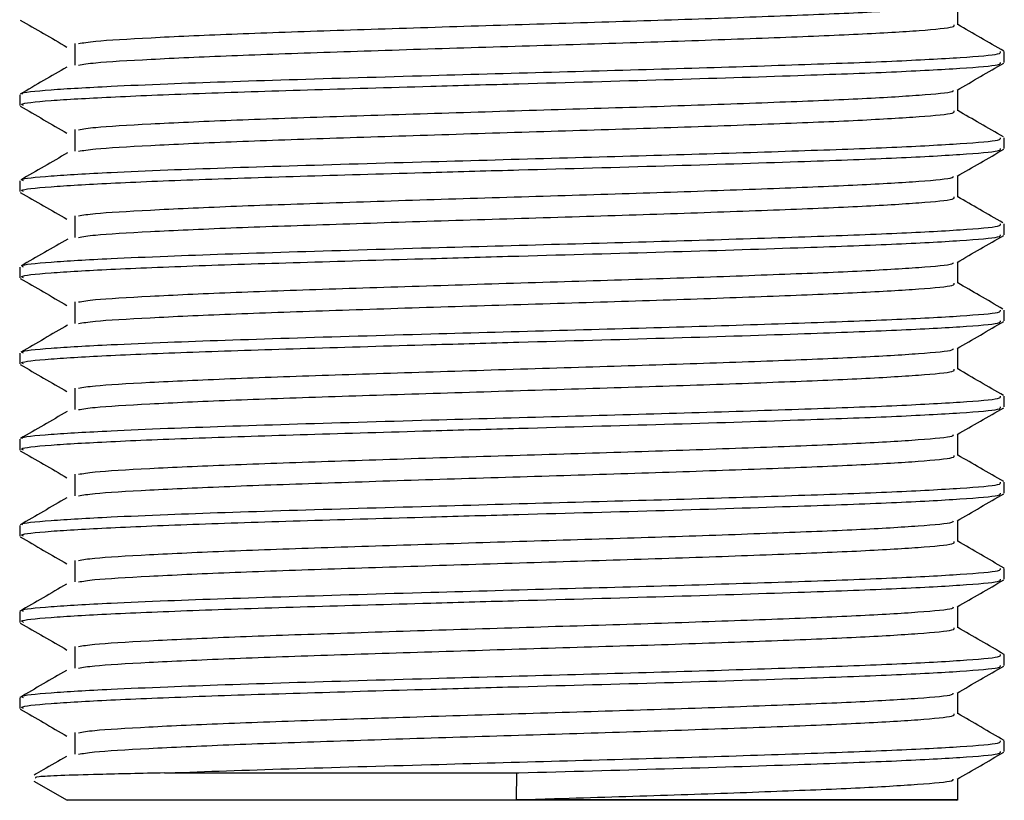
# Model space of a CAD drawing. Units: millimetres. Extents: x 3 to 2196, y 5 to 2195.
# Drawn here: x 1097 to 1118, y 1564 to 1581 of the extents above; entities that cross this region are included whole.
import ezdxf

# ---------------------------------------------------------------- set-up
doc = ezdxf.new("R2010")
doc.units = ezdxf.units.MM

msp = doc.modelspace()

# ---------------------------------------------------------------- linework, layer by layer
at = {"color": 7, "linetype": 'Continuous', "lineweight": 25}
for p, q in [((1117.634, 1579.822), (1117.634, 1580.049)), ((1096.884, 1579.142), (1096.884, 1578.915)), ((1117.634, 1578.008), (1117.634, 1578.235)), ((1096.884, 1577.328), (1096.884, 1577.101)), ((1117.634, 1576.194), (1117.634, 1576.421)), ((1096.884, 1575.513), (1096.884, 1575.287)), ((1117.634, 1574.379), (1117.634, 1574.606)), ((1096.884, 1573.699), (1096.884, 1573.472)), ((1117.634, 1572.565), (1117.634, 1572.792)), ((1096.884, 1571.885), (1096.884, 1571.658)), ((1117.634, 1570.751), (1117.634, 1570.978)), ((1096.884, 1570.071), (1096.884, 1569.844)), ((1117.634, 1568.937), (1117.634, 1569.163)), ((1096.884, 1568.256), (1096.884, 1568.029)), ((1117.634, 1567.122), (1117.634, 1567.349)), ((1096.884, 1566.442), (1096.884, 1566.215)), ((1117.634, 1565.308), (1117.634, 1565.535)), ((1099.938, 1564.857), (1100.007, 1564.858)), ((1107.351, 1564.291), (1107.361, 1564.858)), ((1107.361, 1564.858), (1107.405, 1564.859)), ((1097.179, 1564.687), (1097.884, 1564.281)), ((1116.652, 1564.287), (1116.652, 1564.733)), ((1116.634, 1564.281), (1097.884, 1564.281)), ((1116.634, 1564.281), (1116.663, 1564.298))]:
    msp.add_line(p, q, dxfattribs=at)
for points, knots in [([(1098.12, 1580.22), (1098.221, 1580.236), (1098.478, 1580.278), (1099.588, 1580.343), (1101.271, 1580.421), (1103.394, 1580.494), (1105.77, 1580.571), (1108.25, 1580.647), (1110.665, 1580.721), (1112.839, 1580.799), (1114.649, 1580.872), (1115.912, 1580.95), (1116.569, 1581.009), (1116.563, 1581.044), (1116.561, 1581.054)], [0, 0, 0, 0, 0.058791, 0.148763, 0.239994, 0.330073, 0.420976, 0.511759, 0.601939, 0.693145, 0.783083, 0.874213, 0.964604, 1, 1, 1, 1]), ([(1116.652, 1580.616), (1116.652, 1580.691), (1116.652, 1580.84), (1116.652, 1580.988), (1116.652, 1581.062)], [0, 0, 0, 0, 0.5082268, 1, 1, 1, 1]), ([(1096.897, 1580.715), (1097.061, 1580.62), (1097.388, 1580.43), (1097.716, 1580.241), (1097.88, 1580.146)], [0, 0, 0, 0, 0.500305, 1, 1, 1, 1]), ([(1098.12, 1579.766), (1098.221, 1579.783), (1098.478, 1579.825), (1099.588, 1579.889), (1101.271, 1579.967), (1103.394, 1580.041), (1105.77, 1580.117), (1108.25, 1580.194), (1110.665, 1580.267), (1112.84, 1580.346), (1114.647, 1580.418), (1115.92, 1580.496), (1116.603, 1580.561), (1116.582, 1580.601), (1116.575, 1580.616)], [0, 0, 0, 0, 0.057678, 0.145971, 0.235499, 0.323897, 0.413104, 0.502192, 0.590689, 0.680193, 0.768452, 0.857882, 0.946585, 1, 1, 1, 1]), ([(1117.627, 1580.059), (1117.463, 1580.154), (1117.138, 1580.342), (1116.813, 1580.53), (1116.652, 1580.623)], [0, 0, 0, 0, 0.50391, 1, 1, 1, 1]), ([(1098.048, 1580.22), (1098.047, 1580.144), (1098.046, 1579.993), (1098.047, 1579.842), (1098.048, 1579.766)], [0, 0, 0, 0, 0.5003957, 1, 1, 1, 1]), ([(1096.949, 1579.156), (1096.94, 1579.16), (1096.884, 1579.19), (1097.472, 1579.247), (1098.576, 1579.312), (1100.255, 1579.385), (1102.488, 1579.46), (1105.384, 1579.544), (1108.266, 1579.624), (1110.939, 1579.698), (1113.352, 1579.776), (1115.364, 1579.849), (1116.791, 1579.927), (1117.569, 1579.992), (1117.556, 1580.033), (1117.551, 1580.049)], [0, 0, 0, 0, 0.015658, 0.100745, 0.184777, 0.242157, 0.340291, 0.438604, 0.523456, 0.607656, 0.692867, 0.776892, 0.861995, 0.946494, 1, 1, 1, 1]), ([(1097.878, 1579.724), (1097.715, 1579.629), (1097.387, 1579.44), (1097.059, 1579.25), (1096.896, 1579.156)], [0, 0, 0, 0, 0.499986, 1, 1, 1, 1]), ([(1096.966, 1578.915), (1096.944, 1578.924), (1096.863, 1578.959), (1097.458, 1579.02), (1098.709, 1579.093), (1100.584, 1579.171), (1102.907, 1579.245), (1105.255, 1579.313), (1107.821, 1579.386), (1110.537, 1579.459), (1113.239, 1579.545), (1115.357, 1579.622), (1116.787, 1579.7), (1117.568, 1579.765), (1117.556, 1579.806), (1117.552, 1579.822)], [0, 0, 0, 0, 0.030382, 0.11417, 0.196915, 0.280826, 0.36372, 0.447293, 0.504597, 0.600305, 0.697234, 0.779975, 0.863772, 0.946985, 1, 1, 1, 1]), ([(1116.637, 1579.239), (1116.801, 1579.334), (1117.129, 1579.523), (1117.457, 1579.713), (1117.621, 1579.808)], [0, 0, 0, 0, 0.499695, 1, 1, 1, 1]), ([(1098.121, 1578.405), (1098.221, 1578.422), (1098.475, 1578.464), (1099.582, 1578.528), (1101.263, 1578.606), (1103.385, 1578.68), (1105.76, 1578.756), (1108.24, 1578.833), (1110.656, 1578.906), (1112.831, 1578.985), (1114.643, 1579.057), (1115.908, 1579.135), (1116.568, 1579.194), (1116.562, 1579.23), (1116.561, 1579.24)], [0, 0, 0, 0, 0.058431, 0.1484, 0.239629, 0.329712, 0.42061, 0.511399, 0.601573, 0.69278, 0.782719, 0.873846, 0.964244, 1, 1, 1, 1]), ([(1116.652, 1578.801), (1116.652, 1578.877), (1116.652, 1579.026), (1116.652, 1579.174), (1116.652, 1579.247)], [0, 0, 0, 0, 0.508271, 1, 1, 1, 1]), ([(1096.897, 1578.9), (1097.061, 1578.806), (1097.388, 1578.616), (1097.716, 1578.427), (1097.88, 1578.332)], [0, 0, 0, 0, 0.50027, 1, 1, 1, 1]), ([(1098.121, 1577.952), (1098.221, 1577.968), (1098.475, 1578.01), (1099.582, 1578.074), (1101.263, 1578.153), (1103.385, 1578.226), (1105.76, 1578.303), (1108.24, 1578.379), (1110.656, 1578.453), (1112.832, 1578.531), (1114.641, 1578.604), (1115.916, 1578.682), (1116.602, 1578.746), (1116.582, 1578.787), (1116.575, 1578.802)], [0, 0, 0, 0, 0.057318, 0.145608, 0.235136, 0.323539, 0.412741, 0.501837, 0.590329, 0.679835, 0.768096, 0.857523, 0.946235, 1, 1, 1, 1]), ([(1117.615, 1578.252), (1117.451, 1578.347), (1117.13, 1578.532), (1116.809, 1578.718), (1116.652, 1578.809)], [0, 0, 0, 0, 0.509966, 1, 1, 1, 1]), ([(1098.048, 1578.406), (1098.047, 1578.33), (1098.046, 1578.179), (1098.047, 1578.028), (1098.048, 1577.952)], [0, 0, 0, 0, 0.500352, 1, 1, 1, 1]), ([(1096.966, 1577.328), (1096.944, 1577.337), (1096.864, 1577.371), (1097.461, 1577.433), (1098.578, 1577.498), (1100.254, 1577.571), (1102.488, 1577.645), (1105.384, 1577.729), (1108.266, 1577.81), (1110.939, 1577.884), (1113.352, 1577.962), (1115.364, 1578.035), (1116.791, 1578.112), (1117.569, 1578.178), (1117.556, 1578.219), (1117.551, 1578.235)], [0, 0, 0, 0, 0.030718, 0.114503, 0.197249, 0.253751, 0.350384, 0.447193, 0.530747, 0.613658, 0.697566, 0.780305, 0.864106, 0.947312, 1, 1, 1, 1]), ([(1097.89, 1577.915), (1097.727, 1577.821), (1097.399, 1577.631), (1097.071, 1577.442), (1096.908, 1577.347)], [0, 0, 0, 0, 0.499981, 1, 1, 1, 1]), ([(1096.966, 1577.101), (1096.944, 1577.11), (1096.863, 1577.144), (1097.458, 1577.206), (1098.709, 1577.279), (1100.584, 1577.357), (1102.907, 1577.43), (1105.255, 1577.499), (1107.821, 1577.571), (1110.537, 1577.644), (1113.239, 1577.731), (1115.357, 1577.808), (1116.787, 1577.885), (1117.568, 1577.951), (1117.556, 1577.992), (1117.552, 1578.008)], [0, 0, 0, 0, 0.030382, 0.11417, 0.196915, 0.280826, 0.36372, 0.447293, 0.504597, 0.600305, 0.697234, 0.779975, 0.863772, 0.946985, 1, 1, 1, 1]), ([(1116.637, 1577.425), (1116.801, 1577.519), (1117.129, 1577.709), (1117.457, 1577.898), (1117.621, 1577.993)], [0, 0, 0, 0, 0.49973, 1, 1, 1, 1]), ([(1098.121, 1576.591), (1098.22, 1576.608), (1098.473, 1576.649), (1099.576, 1576.713), (1101.256, 1576.792), (1103.376, 1576.865), (1105.75, 1576.942), (1108.23, 1577.018), (1110.647, 1577.092), (1112.823, 1577.17), (1114.637, 1577.243), (1115.905, 1577.32), (1116.566, 1577.38), (1116.562, 1577.415), (1116.561, 1577.425)], [0, 0, 0, 0, 0.0580702, 0.1480364, 0.2392649, 0.3293522, 0.4202436, 0.5110388, 0.6012067, 0.6924158, 0.7823552, 0.8734782, 0.963884, 1, 1, 1, 1]), ([(1116.652, 1576.987), (1116.652, 1577.063), (1116.652, 1577.211), (1116.652, 1577.36), (1116.652, 1577.433)], [0, 0, 0, 0, 0.508315, 1, 1, 1, 1]), ([(1096.897, 1577.086), (1097.061, 1576.991), (1097.388, 1576.802), (1097.716, 1576.612), (1097.88, 1576.518)], [0, 0, 0, 0, 0.500235, 1, 1, 1, 1]), ([(1098.121, 1576.138), (1098.22, 1576.154), (1098.473, 1576.196), (1099.576, 1576.26), (1101.256, 1576.338), (1103.376, 1576.411), (1105.75, 1576.488), (1108.23, 1576.564), (1110.647, 1576.638), (1112.824, 1576.716), (1114.635, 1576.789), (1115.912, 1576.867), (1116.601, 1576.932), (1116.582, 1576.972), (1116.575, 1576.988)], [0, 0, 0, 0, 0.056957, 0.145246, 0.234774, 0.323182, 0.412379, 0.501481, 0.589969, 0.679477, 0.76774, 0.857165, 0.945885, 1, 1, 1, 1]), ([(1117.606, 1576.441), (1117.442, 1576.536), (1117.124, 1576.72), (1116.806, 1576.904), (1116.652, 1576.993)], [0, 0, 0, 0, 0.514918, 1, 1, 1, 1]), ([(1098.048, 1576.591), (1098.047, 1576.516), (1098.047, 1576.364), (1098.047, 1576.213), (1098.048, 1576.138)], [0, 0, 0, 0, 0.500308, 1, 1, 1, 1]), ([(1096.966, 1575.513), (1096.944, 1575.523), (1096.864, 1575.557), (1097.461, 1575.619), (1098.578, 1575.683), (1100.254, 1575.756), (1102.488, 1575.831), (1105.384, 1575.915), (1108.266, 1575.996), (1110.939, 1576.069), (1113.352, 1576.148), (1115.364, 1576.22), (1116.791, 1576.298), (1117.569, 1576.364), (1117.556, 1576.405), (1117.551, 1576.421)], [0, 0, 0, 0, 0.030718, 0.114503, 0.197249, 0.253751, 0.350384, 0.447193, 0.530747, 0.613658, 0.697566, 0.780305, 0.864106, 0.947312, 1, 1, 1, 1]), ([(1096.966, 1575.287), (1096.944, 1575.296), (1096.863, 1575.33), (1097.458, 1575.391), (1098.709, 1575.464), (1100.584, 1575.542), (1102.907, 1575.616), (1105.255, 1575.684), (1107.821, 1575.757), (1110.537, 1575.83), (1113.239, 1575.917), (1115.357, 1575.993), (1116.787, 1576.071), (1117.568, 1576.137), (1117.556, 1576.178), (1117.552, 1576.194)], [0, 0, 0, 0, 0.030382, 0.11417, 0.196915, 0.280826, 0.36372, 0.447293, 0.504597, 0.600305, 0.697234, 0.779975, 0.863772, 0.946985, 1, 1, 1, 1]), ([(1116.637, 1575.611), (1116.801, 1575.705), (1117.129, 1575.895), (1117.457, 1576.084), (1117.621, 1576.179)], [0, 0, 0, 0, 0.499765, 1, 1, 1, 1]), ([(1097.896, 1576.103), (1097.732, 1576.009), (1097.404, 1575.819), (1097.077, 1575.63), (1096.913, 1575.535)], [0, 0, 0, 0, 0.499977, 1, 1, 1, 1]), ([(1098.121, 1574.777), (1098.219, 1574.793), (1098.47, 1574.835), (1099.571, 1574.899), (1101.248, 1574.977), (1103.366, 1575.05), (1105.74, 1575.127), (1108.22, 1575.203), (1110.637, 1575.277), (1112.815, 1575.355), (1114.631, 1575.428), (1115.901, 1575.506), (1116.565, 1575.566), (1116.561, 1575.601), (1116.56, 1575.611)], [0, 0, 0, 0, 0.0577095, 0.1476731, 0.2389005, 0.3289921, 0.4198774, 0.5106788, 0.6008407, 0.692051, 0.7819913, 0.8731107, 0.9635242, 1, 1, 1, 1]), ([(1116.652, 1575.173), (1116.652, 1575.248), (1116.652, 1575.397), (1116.652, 1575.546), (1116.652, 1575.619)], [0, 0, 0, 0, 0.508359, 1, 1, 1, 1]), ([(1096.897, 1575.272), (1097.06, 1575.177), (1097.388, 1574.988), (1097.716, 1574.798), (1097.88, 1574.703)], [0, 0, 0, 0, 0.5002, 1, 1, 1, 1]), ([(1098.121, 1574.323), (1098.219, 1574.34), (1098.47, 1574.381), (1099.571, 1574.445), (1101.248, 1574.524), (1103.366, 1574.597), (1105.74, 1574.674), (1108.22, 1574.75), (1110.637, 1574.824), (1112.815, 1574.902), (1114.629, 1574.975), (1115.908, 1575.052), (1116.599, 1575.117), (1116.582, 1575.158), (1116.576, 1575.173)], [0, 0, 0, 0, 0.056596, 0.144884, 0.234411, 0.322825, 0.412017, 0.501126, 0.589608, 0.679119, 0.767384, 0.856806, 0.945535, 1, 1, 1, 1]), ([(1117.606, 1574.627), (1117.442, 1574.722), (1117.124, 1574.906), (1116.806, 1575.09), (1116.652, 1575.179)], [0, 0, 0, 0, 0.515301, 1, 1, 1, 1]), ([(1098.048, 1574.777), (1098.047, 1574.701), (1098.047, 1574.55), (1098.047, 1574.399), (1098.048, 1574.323)], [0, 0, 0, 0, 0.500264, 1, 1, 1, 1]), ([(1096.966, 1573.699), (1096.944, 1573.708), (1096.864, 1573.743), (1097.461, 1573.804), (1098.578, 1573.869), (1100.254, 1573.942), (1102.488, 1574.017), (1105.384, 1574.101), (1108.266, 1574.182), (1110.939, 1574.255), (1113.352, 1574.333), (1115.364, 1574.406), (1116.791, 1574.484), (1117.569, 1574.549), (1117.556, 1574.59), (1117.551, 1574.606)], [0, 0, 0, 0, 0.030718, 0.114503, 0.197249, 0.253751, 0.350384, 0.447193, 0.530747, 0.613658, 0.697566, 0.780305, 0.864106, 0.947312, 1, 1, 1, 1]), ([(1096.966, 1573.472), (1096.944, 1573.481), (1096.863, 1573.516), (1097.458, 1573.577), (1098.709, 1573.65), (1100.584, 1573.728), (1102.907, 1573.802), (1105.255, 1573.87), (1107.821, 1573.943), (1110.537, 1574.016), (1113.239, 1574.102), (1115.357, 1574.179), (1116.787, 1574.257), (1117.568, 1574.322), (1117.556, 1574.363), (1117.552, 1574.379)], [0, 0, 0, 0, 0.030382, 0.11417, 0.196915, 0.280826, 0.36372, 0.447293, 0.504597, 0.600305, 0.697234, 0.779975, 0.863772, 0.946985, 1, 1, 1, 1]), ([(1116.637, 1573.796), (1116.801, 1573.891), (1117.129, 1574.08), (1117.457, 1574.27), (1117.621, 1574.365)], [0, 0, 0, 0, 0.4998, 1, 1, 1, 1]), ([(1097.893, 1574.288), (1097.729, 1574.193), (1097.401, 1574.004), (1097.074, 1573.814), (1096.91, 1573.719)], [0, 0, 0, 0, 0.499973, 1, 1, 1, 1]), ([(1098.122, 1572.963), (1098.219, 1572.979), (1098.468, 1573.02), (1099.565, 1573.084), (1101.24, 1573.162), (1103.357, 1573.236), (1105.731, 1573.313), (1108.21, 1573.389), (1110.628, 1573.463), (1112.807, 1573.541), (1114.624, 1573.613), (1115.897, 1573.691), (1116.564, 1573.751), (1116.561, 1573.786), (1116.56, 1573.797)], [0, 0, 0, 0, 0.0573488, 0.1473099, 0.238536, 0.3286321, 0.4195111, 0.5103187, 0.6004747, 0.6916863, 0.7816275, 0.8727432, 0.9631646, 1, 1, 1, 1]), ([(1116.652, 1573.359), (1116.652, 1573.434), (1116.652, 1573.583), (1116.652, 1573.731), (1116.652, 1573.804)], [0, 0, 0, 0, 0.5084031, 1, 1, 1, 1]), ([(1096.897, 1573.458), (1097.06, 1573.363), (1097.388, 1573.173), (1097.716, 1572.984), (1097.88, 1572.889)], [0, 0, 0, 0, 0.500165, 1, 1, 1, 1]), ([(1098.122, 1572.509), (1098.219, 1572.525), (1098.468, 1572.567), (1099.565, 1572.631), (1101.24, 1572.709), (1103.357, 1572.782), (1105.731, 1572.859), (1108.211, 1572.935), (1110.628, 1573.009), (1112.807, 1573.087), (1114.622, 1573.16), (1115.904, 1573.238), (1116.598, 1573.303), (1116.582, 1573.343), (1116.576, 1573.359)], [0, 0, 0, 0, 0.056235, 0.144521, 0.234049, 0.322467, 0.411654, 0.500771, 0.589248, 0.678761, 0.767028, 0.856447, 0.945185, 1, 1, 1, 1]), ([(1117.619, 1572.807), (1117.455, 1572.902), (1117.133, 1573.088), (1116.81, 1573.275), (1116.652, 1573.366)], [0, 0, 0, 0, 0.508268, 1, 1, 1, 1]), ([(1098.048, 1572.963), (1098.048, 1572.887), (1098.047, 1572.736), (1098.048, 1572.585), (1098.048, 1572.509)], [0, 0, 0, 0, 0.50022, 1, 1, 1, 1]), ([(1096.948, 1571.9), (1096.94, 1571.904), (1096.886, 1571.934), (1097.473, 1571.99), (1098.576, 1572.055), (1100.255, 1572.128), (1102.488, 1572.203), (1105.384, 1572.287), (1108.266, 1572.367), (1110.939, 1572.441), (1113.352, 1572.519), (1115.364, 1572.592), (1116.791, 1572.669), (1117.569, 1572.735), (1117.556, 1572.776), (1117.551, 1572.792)], [0, 0, 0, 0, 0.014317, 0.09952, 0.183667, 0.241125, 0.339392, 0.437839, 0.522807, 0.607121, 0.692449, 0.776588, 0.861807, 0.946421, 1, 1, 1, 1]), ([(1097.881, 1572.468), (1097.717, 1572.373), (1097.39, 1572.184), (1097.062, 1571.994), (1096.898, 1571.9)], [0, 0, 0, 0, 0.499974, 1, 1, 1, 1]), ([(1096.966, 1571.658), (1096.944, 1571.667), (1096.863, 1571.701), (1097.458, 1571.763), (1098.709, 1571.836), (1100.584, 1571.914), (1102.907, 1571.987), (1105.255, 1572.056), (1107.821, 1572.129), (1110.537, 1572.201), (1113.239, 1572.288), (1115.357, 1572.365), (1116.787, 1572.442), (1117.568, 1572.508), (1117.556, 1572.549), (1117.552, 1572.565)], [0, 0, 0, 0, 0.030382, 0.11417, 0.196915, 0.280826, 0.36372, 0.447293, 0.504597, 0.600305, 0.697234, 0.779975, 0.863772, 0.946985, 1, 1, 1, 1]), ([(1116.637, 1571.982), (1116.801, 1572.077), (1117.129, 1572.266), (1117.457, 1572.456), (1117.621, 1572.55)], [0, 0, 0, 0, 0.499835, 1, 1, 1, 1]), ([(1098.122, 1571.148), (1098.218, 1571.164), (1098.465, 1571.206), (1099.559, 1571.27), (1101.232, 1571.348), (1103.348, 1571.421), (1105.721, 1571.498), (1108.201, 1571.574), (1110.619, 1571.648), (1112.799, 1571.726), (1114.618, 1571.799), (1115.893, 1571.877), (1116.562, 1571.937), (1116.56, 1571.972), (1116.56, 1571.982)], [0, 0, 0, 0, 0.056988, 0.146947, 0.238171, 0.328272, 0.419145, 0.509959, 0.600109, 0.691321, 0.781264, 0.872376, 0.962805, 1, 1, 1, 1]), ([(1116.652, 1571.544), (1116.652, 1571.62), (1116.652, 1571.768), (1116.652, 1571.917), (1116.652, 1571.99)], [0, 0, 0, 0, 0.5084472, 1, 1, 1, 1]), ([(1096.897, 1571.643), (1097.06, 1571.548), (1097.388, 1571.359), (1097.716, 1571.17), (1097.88, 1571.075)], [0, 0, 0, 0, 0.50013, 1, 1, 1, 1]), ([(1098.122, 1570.695), (1098.218, 1570.711), (1098.465, 1570.752), (1099.559, 1570.816), (1101.232, 1570.894), (1103.348, 1570.968), (1105.721, 1571.044), (1108.201, 1571.121), (1110.619, 1571.194), (1112.799, 1571.273), (1114.616, 1571.345), (1115.901, 1571.423), (1116.597, 1571.488), (1116.582, 1571.529), (1116.576, 1571.545)], [0, 0, 0, 0, 0.055874, 0.144159, 0.233686, 0.32211, 0.411292, 0.500416, 0.588888, 0.678403, 0.766672, 0.856088, 0.944835, 1, 1, 1, 1]), ([(1117.621, 1570.992), (1117.457, 1571.086), (1117.134, 1571.273), (1116.811, 1571.46), (1116.652, 1571.552)], [0, 0, 0, 0, 0.5072103, 1, 1, 1, 1]), ([(1098.048, 1571.148), (1098.048, 1571.073), (1098.047, 1570.922), (1098.048, 1570.77), (1098.048, 1570.695)], [0, 0, 0, 0, 0.500176, 1, 1, 1, 1]), ([(1096.952, 1570.082), (1096.941, 1570.087), (1096.881, 1570.118), (1097.47, 1570.176), (1098.577, 1570.24), (1100.255, 1570.314), (1102.488, 1570.388), (1105.384, 1570.472), (1108.266, 1570.553), (1110.939, 1570.626), (1113.352, 1570.705), (1115.364, 1570.777), (1116.791, 1570.855), (1117.569, 1570.921), (1117.556, 1570.962), (1117.551, 1570.978)], [0, 0, 0, 0, 0.018267, 0.103129, 0.186938, 0.244166, 0.34204, 0.440092, 0.52472, 0.608696, 0.693681, 0.777483, 0.86236, 0.946635, 1, 1, 1, 1]), ([(1097.875, 1570.65), (1097.712, 1570.556), (1097.384, 1570.366), (1097.056, 1570.177), (1096.892, 1570.082)], [0, 0, 0, 0, 0.499967, 1, 1, 1, 1]), ([(1096.966, 1569.844), (1096.944, 1569.853), (1096.863, 1569.887), (1097.458, 1569.949), (1098.709, 1570.021), (1100.584, 1570.1), (1102.907, 1570.173), (1105.255, 1570.242), (1107.821, 1570.314), (1110.537, 1570.387), (1113.239, 1570.474), (1115.357, 1570.55), (1116.787, 1570.628), (1117.568, 1570.694), (1117.556, 1570.735), (1117.552, 1570.751)], [0, 0, 0, 0, 0.030382, 0.11417, 0.196915, 0.280826, 0.36372, 0.447293, 0.504597, 0.600305, 0.697234, 0.779975, 0.863772, 0.946985, 1, 1, 1, 1]), ([(1116.637, 1570.168), (1116.801, 1570.262), (1117.129, 1570.452), (1117.457, 1570.641), (1117.621, 1570.736)], [0, 0, 0, 0, 0.49987, 1, 1, 1, 1]), ([(1098.122, 1569.334), (1098.217, 1569.35), (1098.463, 1569.391), (1099.554, 1569.455), (1101.225, 1569.533), (1103.339, 1569.607), (1105.711, 1569.683), (1108.191, 1569.76), (1110.61, 1569.833), (1112.791, 1569.912), (1114.612, 1569.984), (1115.889, 1570.062), (1116.561, 1570.122), (1116.56, 1570.158), (1116.56, 1570.168)], [0, 0, 0, 0, 0.056627, 0.146584, 0.237807, 0.327912, 0.418779, 0.509598, 0.599743, 0.690957, 0.7809, 0.872008, 0.962445, 1, 1, 1, 1]), ([(1116.652, 1569.73), (1116.652, 1569.806), (1116.652, 1569.954), (1116.652, 1570.103), (1116.652, 1570.176)], [0, 0, 0, 0, 0.508491, 1, 1, 1, 1]), ([(1096.897, 1569.829), (1097.06, 1569.734), (1097.388, 1569.545), (1097.716, 1569.355), (1097.88, 1569.261)], [0, 0, 0, 0, 0.500095, 1, 1, 1, 1]), ([(1098.123, 1568.88), (1098.217, 1568.896), (1098.463, 1568.938), (1099.554, 1569.001), (1101.225, 1569.08), (1103.339, 1569.153), (1105.711, 1569.23), (1108.191, 1569.306), (1110.609, 1569.38), (1112.791, 1569.458), (1114.61, 1569.531), (1115.897, 1569.609), (1116.596, 1569.674), (1116.582, 1569.715), (1116.577, 1569.73)], [0, 0, 0, 0, 0.0555136, 0.1437969, 0.2333236, 0.321753, 0.4109294, 0.5000601, 0.5885278, 0.6780453, 0.7663159, 0.8557294, 0.9444846, 1, 1, 1, 1]), ([(1117.629, 1569.172), (1117.465, 1569.267), (1117.139, 1569.455), (1116.813, 1569.643), (1116.652, 1569.737)], [0, 0, 0, 0, 0.503274, 1, 1, 1, 1]), ([(1098.048, 1569.334), (1098.048, 1569.259), (1098.047, 1569.107), (1098.048, 1568.956), (1098.048, 1568.881)], [0, 0, 0, 0, 0.500132, 1, 1, 1, 1]), ([(1096.966, 1568.256), (1096.944, 1568.266), (1096.864, 1568.3), (1097.461, 1568.361), (1098.578, 1568.426), (1100.254, 1568.499), (1102.488, 1568.574), (1105.384, 1568.658), (1108.266, 1568.739), (1110.939, 1568.812), (1113.352, 1568.89), (1115.364, 1568.963), (1116.791, 1569.041), (1117.569, 1569.106), (1117.556, 1569.148), (1117.551, 1569.163)], [0, 0, 0, 0, 0.030718, 0.114503, 0.197249, 0.253751, 0.350384, 0.447193, 0.530747, 0.613658, 0.697566, 0.780305, 0.864106, 0.947312, 1, 1, 1, 1]), ([(1096.966, 1568.029), (1096.944, 1568.039), (1096.863, 1568.073), (1097.458, 1568.134), (1098.709, 1568.207), (1100.584, 1568.285), (1102.907, 1568.359), (1105.255, 1568.427), (1107.821, 1568.5), (1110.537, 1568.573), (1113.239, 1568.66), (1115.357, 1568.736), (1116.787, 1568.814), (1117.568, 1568.88), (1117.556, 1568.921), (1117.552, 1568.937)], [0, 0, 0, 0, 0.030382, 0.11417, 0.196915, 0.280826, 0.36372, 0.447293, 0.504597, 0.600305, 0.697234, 0.779975, 0.863772, 0.946985, 1, 1, 1, 1]), ([(1116.637, 1568.353), (1116.801, 1568.448), (1117.129, 1568.638), (1117.457, 1568.827), (1117.621, 1568.922)], [0, 0, 0, 0, 0.499905, 1, 1, 1, 1]), ([(1097.87, 1568.831), (1097.706, 1568.737), (1097.378, 1568.547), (1097.05, 1568.358), (1096.887, 1568.263)], [0, 0, 0, 0, 0.499971, 1, 1, 1, 1]), ([(1098.123, 1567.52), (1098.216, 1567.536), (1098.46, 1567.577), (1099.548, 1567.64), (1101.217, 1567.719), (1103.33, 1567.792), (1105.701, 1567.869), (1108.181, 1567.945), (1110.6, 1568.019), (1112.783, 1568.097), (1114.605, 1568.17), (1115.885, 1568.247), (1116.559, 1568.308), (1116.56, 1568.343), (1116.56, 1568.354)], [0, 0, 0, 0, 0.056266, 0.14622, 0.237442, 0.327552, 0.418412, 0.509238, 0.599377, 0.690592, 0.780536, 0.87164, 0.962086, 1, 1, 1, 1]), ([(1116.652, 1567.916), (1116.652, 1567.991), (1116.652, 1568.14), (1116.652, 1568.289), (1116.652, 1568.362)], [0, 0, 0, 0, 0.508536, 1, 1, 1, 1]), ([(1096.897, 1568.015), (1097.06, 1567.92), (1097.388, 1567.73), (1097.716, 1567.541), (1097.88, 1567.446)], [0, 0, 0, 0, 0.50006, 1, 1, 1, 1]), ([(1098.123, 1567.066), (1098.217, 1567.082), (1098.46, 1567.123), (1099.548, 1567.187), (1101.217, 1567.265), (1103.33, 1567.339), (1105.701, 1567.415), (1108.181, 1567.492), (1110.6, 1567.565), (1112.783, 1567.643), (1114.603, 1567.716), (1115.893, 1567.794), (1116.595, 1567.859), (1116.582, 1567.9), (1116.577, 1567.916)], [0, 0, 0, 0, 0.055153, 0.143435, 0.232961, 0.321396, 0.410567, 0.499705, 0.588168, 0.677687, 0.76596, 0.855371, 0.944135, 1, 1, 1, 1]), ([(1117.632, 1567.354), (1117.468, 1567.449), (1117.141, 1567.638), (1116.815, 1567.827), (1116.652, 1567.921)], [0, 0, 0, 0, 0.501481, 1, 1, 1, 1]), ([(1098.048, 1567.52), (1098.048, 1567.444), (1098.047, 1567.293), (1098.048, 1567.142), (1098.048, 1567.066)], [0, 0, 0, 0, 0.500088, 1, 1, 1, 1]), ([(1096.966, 1566.442), (1096.944, 1566.451), (1096.864, 1566.486), (1097.461, 1566.547), (1098.578, 1566.612), (1100.254, 1566.685), (1102.488, 1566.76), (1105.384, 1566.844), (1108.266, 1566.924), (1110.939, 1566.998), (1113.352, 1567.076), (1115.364, 1567.149), (1116.791, 1567.227), (1117.569, 1567.292), (1117.556, 1567.333), (1117.551, 1567.349)], [0, 0, 0, 0, 0.030718, 0.114503, 0.197249, 0.253751, 0.350384, 0.447193, 0.530747, 0.613658, 0.697566, 0.780305, 0.864106, 0.947312, 1, 1, 1, 1]), ([(1096.966, 1566.215), (1096.944, 1566.224), (1096.863, 1566.259), (1097.458, 1566.32), (1098.709, 1566.393), (1100.584, 1566.471), (1102.907, 1566.545), (1105.255, 1566.613), (1107.821, 1566.686), (1110.537, 1566.759), (1113.239, 1566.845), (1115.357, 1566.922), (1116.787, 1567), (1117.568, 1567.065), (1117.556, 1567.106), (1117.552, 1567.122)], [0, 0, 0, 0, 0.030382, 0.11417, 0.196915, 0.280826, 0.36372, 0.447293, 0.504597, 0.600305, 0.697234, 0.779975, 0.863772, 0.946985, 1, 1, 1, 1]), ([(1116.637, 1566.539), (1116.801, 1566.634), (1117.129, 1566.823), (1117.457, 1567.013), (1117.621, 1567.108)], [0, 0, 0, 0, 0.49994, 1, 1, 1, 1]), ([(1097.868, 1567.015), (1097.704, 1566.921), (1097.377, 1566.731), (1097.049, 1566.542), (1096.885, 1566.447)], [0, 0, 0, 0, 0.499977, 1, 1, 1, 1]), ([(1098.123, 1565.705), (1098.216, 1565.721), (1098.458, 1565.762), (1099.542, 1565.826), (1101.209, 1565.904), (1103.321, 1565.978), (1105.692, 1566.054), (1108.171, 1566.131), (1110.591, 1566.204), (1112.775, 1566.282), (1114.599, 1566.355), (1115.881, 1566.433), (1116.558, 1566.493), (1116.559, 1566.529), (1116.559, 1566.54)], [0, 0, 0, 0, 0.055905, 0.145857, 0.237078, 0.327192, 0.418046, 0.508878, 0.599011, 0.690227, 0.780173, 0.871273, 0.961726, 1, 1, 1, 1]), ([(1116.652, 1566.101), (1116.652, 1566.177), (1116.652, 1566.326), (1116.652, 1566.474), (1116.652, 1566.547)], [0, 0, 0, 0, 0.50858, 1, 1, 1, 1]), ([(1096.897, 1566.2), (1097.06, 1566.106), (1097.388, 1565.916), (1097.716, 1565.727), (1097.88, 1565.632)], [0, 0, 0, 0, 0.500025, 1, 1, 1, 1]), ([(1098.123, 1565.252), (1098.216, 1565.268), (1098.458, 1565.309), (1099.542, 1565.372), (1101.209, 1565.451), (1103.321, 1565.524), (1105.692, 1565.601), (1108.171, 1565.677), (1110.591, 1565.751), (1112.775, 1565.829), (1114.597, 1565.902), (1115.889, 1565.979), (1116.593, 1566.045), (1116.582, 1566.086), (1116.577, 1566.102)], [0, 0, 0, 0, 0.054792, 0.143072, 0.232598, 0.321039, 0.410205, 0.499349, 0.587808, 0.677329, 0.765604, 0.855012, 0.943785, 1, 1, 1, 1]), ([(1117.632, 1565.54), (1117.468, 1565.635), (1117.141, 1565.824), (1116.814, 1566.013), (1116.652, 1566.107)], [0, 0, 0, 0, 0.501519, 1, 1, 1, 1]), ([(1098.048, 1565.706), (1098.048, 1565.63), (1098.048, 1565.479), (1098.048, 1565.328), (1098.048, 1565.252)], [0, 0, 0, 0, 0.500044, 1, 1, 1, 1]), ([(1100.007, 1564.858), (1100.824, 1564.887), (1102.458, 1564.946), (1105.391, 1565.029), (1108.264, 1565.11), (1110.94, 1565.184), (1113.352, 1565.262), (1115.364, 1565.335), (1116.791, 1565.412), (1117.569, 1565.478), (1117.556, 1565.519), (1117.551, 1565.535)], [0, 0, 0, 0, 0.129491, 0.259219, 0.371184, 0.482288, 0.594727, 0.705601, 0.817897, 0.929396, 1, 1, 1, 1]), ([(1097.87, 1565.203), (1097.706, 1565.108), (1097.478, 1564.977), (1097.25, 1564.845), (1097.186, 1564.808)], [0, 0, 0, 0, 0.718515, 1, 1, 1, 1]), ([(1107.405, 1564.859), (1108.444, 1564.888), (1110.536, 1564.945), (1113.239, 1565.031), (1115.357, 1565.108), (1116.787, 1565.185), (1117.568, 1565.251), (1117.556, 1565.292), (1117.552, 1565.308)], [0, 0, 0, 0, 0.193192, 0.38885, 0.555866, 0.725015, 0.892986, 1, 1, 1, 1]), ([(1116.637, 1564.725), (1116.801, 1564.82), (1117.129, 1565.009), (1117.457, 1565.198), (1117.621, 1565.293)], [0, 0, 0, 0, 0.499975, 1, 1, 1, 1]), ([(1099.938, 1564.857), (1099.455, 1564.846), (1098.238, 1564.819), (1097.177, 1564.783), (1097.209, 1564.757), (1097.221, 1564.747)], [0, 0, 0, 0, 0.291879, 0.735537, 1, 1, 1, 1]), ([(1100.007, 1564.858), (1100.568, 1564.858), (1101.643, 1564.858), (1103.546, 1564.858), (1105.454, 1564.858), (1106.747, 1564.858), (1107.361, 1564.858)], [0, 0, 0, 0, 0.272609, 0.523137, 0.773666, 1, 1, 1, 1]), ([(1107.351, 1564.291), (1107.62, 1564.299), (1108.702, 1564.332), (1110.582, 1564.39), (1112.766, 1564.468), (1114.593, 1564.541), (1115.877, 1564.618), (1116.556, 1564.679), (1116.559, 1564.715), (1116.559, 1564.725)], [0, 0, 0, 0, 0.057197, 0.230087, 0.405067, 0.577612, 0.75236, 0.925891, 1, 1, 1, 1]), ([(1116.651, 1564.291), (1116.642, 1564.291), (1116.628, 1564.291), (1116.465, 1564.291), (1116.237, 1564.291), (1115.923, 1564.291), (1115.529, 1564.291), (1115.057, 1564.291), (1114.512, 1564.291), (1113.9, 1564.291), (1113.225, 1564.291), (1112.495, 1564.291), (1111.715, 1564.291), (1110.894, 1564.291), (1110.039, 1564.291), (1109.158, 1564.291), (1108.26, 1564.291), (1107.654, 1564.291), (1107.351, 1564.291)], [0, 0, 0, 0, 0.078546, 0.139976, 0.201407, 0.262837, 0.324267, 0.385697, 0.447128, 0.508558, 0.569988, 0.631418, 0.692849, 0.754279, 0.815709, 0.877139, 0.93857, 1, 1, 1, 1])]:
    msp.add_open_spline(points, degree=3, knots=knots, dxfattribs=at)

doc.saveas('drawing.dxf')
